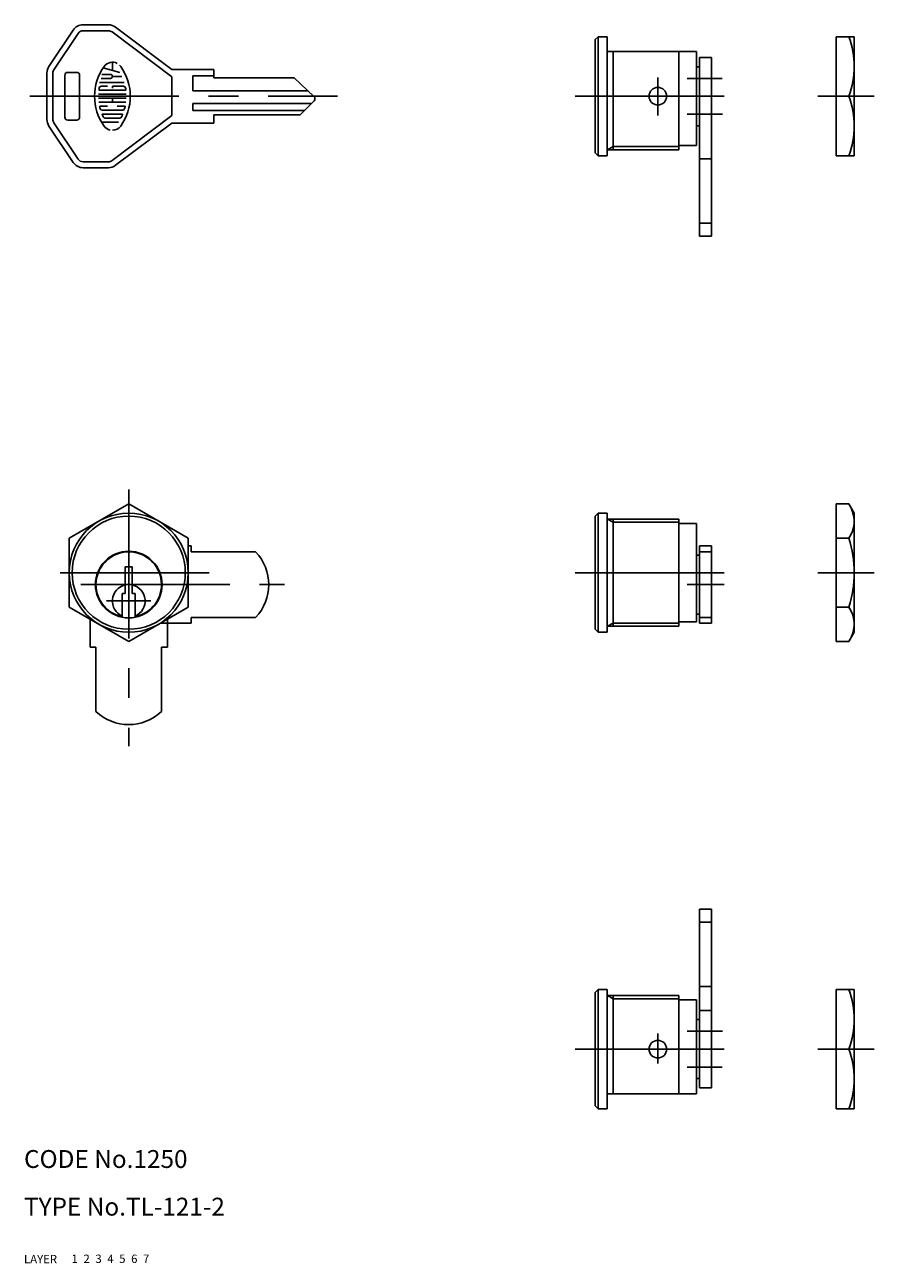
# Model space of a CAD drawing. Extents: x 10 to 343, y 10 to 218.
# Drawn here: x 10 to 153, y 10 to 218 of the extents above; entities that cross this region are included whole.
import ezdxf

# ---------------------------------------------------------------- set-up
doc = ezdxf.new("R2010")
doc.units = 0
doc.header["$LTSCALE"] = 20
doc.header["$MEASUREMENT"] = 0
for name, pattern in [('CENTER', [2, 1.25, -0.25, 0.25, -0.25]), ('DASHED', [0.75, 0.5, -0.25]), ('PHANTOM', [2.5, 1.25, -0.25, 0.25, -0.25, 0.25, -0.25])]:
    doc.linetypes.add(name, pattern=pattern)
for name, color, linetype in [('1', 7, 'CONTINUOUS'), ('2', 4, 'CONTINUOUS'), ('3', 2, 'DASHED'), ('4', 1, 'CENTER'), ('5', 6, 'PHANTOM'), ('6', 5, 'CONTINUOUS'), ('7', 3, 'CONTINUOUS')]:
    doc.layers.add(name, color=color, linetype=linetype)

msp = doc.modelspace()

# ---------------------------------------------------------------- linework, layer by layer
at = {"layer": '1', "linetype": 'Continuous'}
for p, q in [((14.177349, 210.952555), (18.24745, 217.057706)), ((19.07945, 216.502706), (15.0094, 210.397631)), ((19.91145, 217.948706), (24.17445, 217.948706)), ((24.17445, 216.948706), (19.91145, 216.948706)), ((34.84145, 209.198706), (24.77445, 216.748706)), ((25.37445, 217.548706), (34.84145, 210.448706)), ((106.415755, 215.948706), (105.915755, 215.448706)), ((105.915755, 215.448706), (105.915755, 196.448706)), ((106.415755, 215.948706), (107.915755, 215.948706)), ((106.415755, 215.948706), (106.415755, 195.948706)), ((107.915755, 215.948706), (107.915755, 195.948706)), ((146.365755, 215.948706), (146.365755, 195.948706)), ((146.365755, 215.948706), (149.365755, 215.948706)), ((149.365755, 215.948706), (149.365755, 195.948706)), ((107.915755, 213.448706), (122.915755, 213.448706)), ((108.915755, 213.448706), (108.915755, 196.948706)), ((119.915755, 213.448706), (119.915755, 196.948706)), ((122.915755, 213.448706), (122.915755, 197.698706)), ((123.415755, 182.448706), (123.415755, 212.448706)), ((123.415755, 212.448706), (125.415755, 212.448706)), ((125.415755, 182.448706), (125.415755, 212.448706)), ((26.088539, 209.95455), (23.279036, 210.708352)), ((24.840773, 211.666506), (24.840773, 210.288821)), ((34.84145, 210.448706), (41.84145, 210.448706)), ((41.84145, 210.448706), (41.84145, 209.048706)), ((122.915755, 210.898706), (123.415755, 210.898706)), ((13.84145, 209.843155), (13.84145, 202.053706)), ((14.84145, 209.842931), (14.84145, 202.053706)), ((16.84145, 209.448706), (16.84145, 202.448706)), ((17.34145, 209.948706), (18.84145, 209.948706)), ((19.34145, 209.448706), (19.34145, 202.448706)), ((22.649739, 208.281839), (26.823395, 208.281839)), ((22.963711, 208.949029), (24.507855, 208.949029)), ((24.507855, 209.616218), (23.084157, 209.616218)), ((24.840773, 209.281947), (26.440404, 209.281947)), ((34.84145, 209.198706), (34.84145, 202.698706)), ((38.34145, 209.348706), (38.34145, 206.848706)), ((38.34145, 209.348706), (41.84145, 209.348706)), ((41.84145, 209.048706), (55.34145, 209.048706)), ((55.34145, 209.048706), (58.68345, 205.912706)), ((22.51576, 206.282978), (27.16714, 206.282978)), ((22.647033, 206.948814), (27.035867, 206.948814)), ((24.040958, 207.616003), (22.959651, 207.616003)), ((24.840773, 207.616003), (24.840773, 207.283085)), ((26.723249, 207.616003), (24.840773, 207.616003)), ((38.34145, 206.848706), (57.677239, 206.856895)), ((146.365755, 205.948706), (148.472595, 205.948706)), ((22.51576, 205.615788), (27.16714, 205.615788)), ((22.571246, 204.949952), (27.111654, 204.949952)), ((24.040958, 204.282763), (22.768832, 204.282763)), ((24.840773, 205.615788), (24.840773, 204.949952)), ((26.914068, 204.282763), (25.640589, 204.282763)), ((38.34145, 204.748706), (58.24745, 204.748706)), ((38.34145, 204.748706), (38.34145, 203.548706)), ((56.34145, 202.848706), (58.69445, 205.194706)), ((17.34145, 201.948706), (18.84145, 201.948706)), ((23.10987, 203.615573), (26.57303, 203.615573)), ((23.196483, 202.949737), (26.485064, 202.949737)), ((26.070946, 202.282547), (23.611954, 202.282547)), ((24.77445, 195.148706), (34.84145, 202.698706)), ((38.34145, 203.548706), (57.04345, 203.548706)), ((41.84145, 202.848706), (56.34145, 202.848706)), ((41.84145, 202.848706), (41.84145, 201.448706)), ((14.17745, 200.944706), (18.24745, 194.838706)), ((15.00945, 201.499706), (19.07945, 195.393706)), ((23.012431, 201.616711), (25.886894, 201.616711)), ((25.37445, 194.348706), (34.84145, 201.448706)), ((34.84145, 201.448706), (41.84145, 201.448706)), ((122.915755, 200.998706), (123.415755, 200.998706)), ((119.915755, 197.698706), (122.915755, 197.698706)), ((105.915755, 196.448706), (106.415755, 195.948706)), ((106.415755, 195.948706), (107.915755, 195.948706)), ((107.915755, 196.948706), (119.915755, 196.948706)), ((146.365755, 195.948706), (149.365755, 195.948706)), ((19.91145, 194.948706), (24.17445, 194.948706)), ((19.91145, 193.948706), (24.17445, 193.948706)), ((123.415755, 195.448706), (125.415755, 195.448706)), ((125.415755, 184.639706), (123.415755, 184.639706)), ((123.415755, 182.448706), (125.415755, 182.448706)), ((17.580955, 131.722706), (27.580955, 137.495706)), ((27.580955, 137.495706), (37.580955, 131.722706)), ((146.365755, 137.495706), (146.365755, 114.401706)), ((146.365755, 137.495706), (148.472595, 137.495706)), ((149.365755, 135.948706), (148.472595, 137.495706)), ((106.415755, 135.948706), (105.915755, 135.448706)), ((105.915755, 135.448706), (105.915755, 116.448706)), ((106.415755, 135.948706), (107.915755, 135.948706)), ((106.415755, 135.948706), (106.415755, 115.948706)), ((107.915755, 135.948706), (107.915755, 115.948706)), ((149.365755, 135.948706), (149.365755, 115.948706)), ((107.915755, 134.948706), (119.915755, 134.948706)), ((108.915755, 134.948706), (108.915755, 116.948706)), ((119.915755, 134.948706), (119.915755, 116.948706)), ((119.915755, 134.198706), (122.915755, 134.198706)), ((122.915755, 134.198706), (122.915755, 117.698706)), ((17.580955, 131.722706), (17.580955, 120.175706)), ((37.580955, 131.722706), (37.580955, 120.175706)), ((146.365755, 131.722706), (148.472595, 131.722706)), ((37.580955, 130.448706), (38.080955, 130.448706)), ((38.080955, 130.448706), (38.080955, 129.448706)), ((38.080955, 129.448706), (48.890355, 129.448706)), ((123.415755, 130.448706), (123.415755, 117.448706)), ((123.415755, 130.448706), (125.415755, 130.448706)), ((123.415755, 129.448706), (125.415755, 129.448706)), ((125.415755, 130.448706), (125.415755, 117.448706)), ((26.980955, 126.948706), (26.980955, 122.448706)), ((26.980955, 126.948706), (28.180955, 126.948706)), ((28.180955, 126.948706), (28.180955, 122.448706)), ((122.915755, 128.898706), (123.415755, 128.898706)), ((26.480955, 122.448706), (26.480955, 118.559706)), ((26.480955, 122.448706), (26.980955, 122.448706)), ((28.180955, 122.448706), (28.680955, 122.448706)), ((28.680955, 122.448706), (28.680955, 118.559706)), ((17.580955, 120.175706), (27.580955, 114.401706)), ((27.580955, 114.401706), (37.580955, 120.175706)), ((122.915755, 118.998706), (123.415755, 118.998706)), ((146.365755, 120.175706), (148.472595, 120.175706)), ((32.858455, 117.448706), (38.080955, 117.448706)), ((38.080955, 118.448706), (48.890355, 118.448706)), ((38.080955, 118.448706), (38.080955, 117.448706)), ((107.915755, 116.948706), (119.915755, 116.948706)), ((119.915755, 117.698706), (122.915755, 117.698706)), ((123.415755, 118.448706), (125.415755, 118.448706)), ((123.415755, 117.448706), (125.415755, 117.448706)), ((105.915755, 116.448706), (106.415755, 115.948706)), ((106.415755, 115.948706), (107.915755, 115.948706)), ((146.365755, 114.401706), (148.472595, 114.401706)), ((149.365755, 115.948706), (148.472595, 114.401706)), ((123.415755, 69.448806), (123.415755, 39.448806)), ((123.415755, 69.448806), (125.415755, 69.448806)), ((125.415755, 69.448806), (125.415755, 39.448806)), ((125.415755, 67.257806), (123.415755, 67.257806)), ((123.415755, 56.448806), (125.415755, 56.448806)), ((105.915755, 55.448806), (106.415755, 55.948806)), ((105.915755, 36.448806), (105.915755, 55.448806)), ((106.415755, 55.948806), (107.915755, 55.948806)), ((106.415755, 35.948806), (106.415755, 55.948806)), ((107.915755, 35.948806), (107.915755, 55.948806)), ((107.915755, 54.948806), (119.915755, 54.948806)), ((108.915755, 38.448806), (108.915755, 54.948806)), ((119.915755, 38.448806), (119.915755, 54.948806)), ((119.915755, 54.198806), (122.915755, 54.198806)), ((122.915755, 38.448806), (122.915755, 54.198806)), ((146.365755, 55.948806), (146.365755, 35.948806)), ((146.365755, 55.948806), (149.365755, 55.948806)), ((149.365755, 55.948806), (149.365755, 35.948806)), ((123.415755, 52.448806), (125.415755, 52.448806)), ((122.915755, 50.898806), (123.415755, 50.898806)), ((146.365755, 45.948806), (148.472595, 45.948806)), ((122.915755, 40.998806), (123.415755, 40.998806)), ((107.915755, 38.448806), (122.915755, 38.448806)), ((123.415755, 39.448806), (125.415755, 39.448806)), ((106.415755, 35.948806), (105.915755, 36.448806)), ((106.415755, 35.948806), (107.915755, 35.948806)), ((146.365755, 35.948806), (149.365755, 35.948806))]:
    msp.add_line(p, q, dxfattribs=at)
for centre, radius in [((116.415755, 205.948706), 1.475), ((27.580955, 125.948706), 10), ((27.580955, 125.948706), 9.5), ((27.580955, 123.948706), 5.6), ((116.415755, 45.948806), 1.475)]:
    msp.add_circle(centre, radius, dxfattribs=at)
for centre, radius, start, end in [((19.91145, 215.948706), 2, 90, 146.31), ((19.91145, 215.948706), 1, 90, 146.31), ((24.17445, 215.948706), 2, 53.1301, 90), ((24.17445, 215.948706), 1, 53.1301, 90), ((134.923936, 210.948706), 14.44182, 339.743911, 20.256089), ((15.84145, 209.843155), 2, 146.309932, 180), ((15.84145, 209.842931), 1, 146.309932, 180), ((30.440834, 205.948706), 8.599396, 144.462, 215.5377), ((24.840773, 209.949136), 1.717979, 62.25, 144.462), ((24.840773, 209.949136), 1.717979, 35.538, 45.699), ((19.242066, 205.948706), 8.599396, 324.462, 35.538), ((17.34145, 209.448706), 0.5, 90, 180), ((18.84145, 209.448706), 0.5, 0, 90), ((24.507855, 209.281947), 0.333392, 270, 90), ((22.647033, 207.01648), 0.066678, 172.207, 270), ((30.440834, 205.948706), 7.932788, 169.896, 172.207), ((22.959651, 207.283085), 0.333392, 90, 169.896), ((26.723249, 207.283085), 0.333392, 10.104, 90), ((27.035867, 207.01648), 0.066678, 270, 7.793), ((19.242066, 205.948706), 7.932788, 7.793, 10.104), ((58.34145, 205.548706), 0.5, 314.913, 46.8281), ((134.923936, 200.948706), 14.44182, 339.743911, 20.256089), ((22.768832, 204.21645), 0.066678, 90, 192.7289), ((30.440834, 205.948706), 7.932788, 192.7289, 193.2681), ((30.440834, 205.948706), 7.932788, 193.2681, 195.2575), ((23.10987, 203.949844), 0.333392, 195.2575, 270), ((26.57303, 203.949844), 0.333392, 270, 344.742), ((19.242066, 205.948706), 7.932788, 344.742, 344.794), ((19.242066, 205.948706), 7.932788, 344.794, 347.271), ((26.914068, 204.21645), 0.066678, 347.271, 90), ((15.84145, 202.053706), 2, 180, 213.69), ((15.84145, 202.053706), 1, 180, 213.69), ((17.34145, 202.448706), 0.5, 180, 270), ((18.84145, 202.448706), 0.5, 270, 0), ((23.196483, 202.883424), 0.066678, 90, 202.944), ((30.440834, 205.948706), 7.932788, 202.944, 206.0144), ((23.611954, 202.616819), 0.333392, 206.0144, 270), ((26.070946, 202.616819), 0.333392, 270, 333.986), ((19.242066, 205.948706), 7.932788, 333.986, 337.056), ((26.485064, 202.883424), 0.066678, 337.056, 90), ((24.840773, 201.949629), 1.717979, 215.5377, 256.5374), ((24.840773, 201.949629), 1.717979, 270, 324.462), ((19.91145, 195.948706), 2, 213.69, 270), ((19.91145, 195.948706), 1, 213.69, 270), ((24.17445, 195.948706), 1, 270, 306.87), ((24.17445, 195.948706), 2, 270, 306.87), ((144.254908, 134.609206), 5.110848, 325.613048, 25.613048), ((130.258873, 125.949206), 19.106882, 342.412098, 17.587902), ((27.580955, 123.948706), 5.5, 281.537, 258.463), ((43.080955, 123.948706), 8, 316.567, 43.4325), ((27.580955, 121.198706), 2.75, 102.602, 246.422), ((27.580955, 121.198706), 2.75, 293.578, 77.3977), ((144.253292, 117.288706), 5.112464, 334.381348, 34.381348), ((134.923936, 50.948806), 14.44182, 339.743911, 20.256089), ((134.923936, 40.948806), 14.44182, 339.743911, 20.256089)]:
    msp.add_arc(centre, radius, start, end, dxfattribs=at)
at = {"layer": '2', "linetype": 'Continuous'}
for p, q in [((107.977755, 196.948706), (108.915755, 197.490706)), ((108.915755, 197.490706), (119.915755, 197.490706)), ((107.977755, 134.948706), (108.915755, 134.407706)), ((108.915755, 134.407706), (119.915755, 134.407706)), ((107.977755, 116.948706), (108.915755, 117.490706)), ((108.915755, 117.490706), (119.915755, 117.490706)), ((107.977755, 54.948806), (108.915755, 54.407306)), ((108.915755, 54.407306), (119.915755, 54.407306))]:
    msp.add_line(p, q, dxfattribs=at)
at = {"layer": '4', "linetype": 'CENTER'}
for p, q in [((116.415755, 209.090706), (116.415755, 202.701706)), ((121.356755, 208.948706), (127.186755, 208.948706)), ((10.989478, 205.948706), (62.605534, 205.948706)), ((102.541755, 205.948706), (128.460755, 205.948706)), ((143.278755, 205.948706), (152.738755, 205.948706)), ((121.356755, 202.948706), (127.266755, 202.948706)), ((27.580955, 139.923424), (27.580955, 96.818706)), ((41.080955, 125.948706), (14.080955, 125.948706)), ((102.541755, 125.948706), (128.460755, 125.948706)), ((143.278755, 125.948706), (152.738755, 125.948706)), ((19.556255, 123.948706), (53.756455, 123.948706)), ((121.308755, 123.948706), (127.524755, 123.948706)), ((23.838055, 121.198706), (31.284755, 121.198706)), ((116.415755, 43.514706), (116.415755, 48.594506)), ((121.356755, 48.948806), (127.266755, 48.948806)), ((102.541755, 45.948806), (128.460755, 45.948806)), ((143.278755, 45.948806), (152.738755, 45.948806)), ((121.356755, 42.948806), (127.186755, 42.948806))]:
    msp.add_line(p, q, dxfattribs=at)
at = {"layer": '5', "linetype": 'PHANTOM'}
for p, q in [((21.080955, 118.154706), (21.080955, 113.448706)), ((34.080955, 118.154706), (34.080955, 113.448706)), ((22.080955, 113.448706), (21.080955, 113.448706)), ((22.080955, 113.448706), (22.080955, 102.639706)), ((33.080955, 113.448706), (33.080955, 102.639706)), ((34.080955, 113.448706), (33.080955, 113.448706))]:
    msp.add_line(p, q, dxfattribs=at)
msp.add_arc((27.580955, 108.448706), 8, 226.567, 313.433, dxfattribs=at)

# ---------------------------------------------------------------- texts
at = {"layer": '1', "linetype": 'Continuous'}
for s, p in [('LAYER', (10, 10)), ('1', (17.979511, 10.048737))]:
    msp.add_text(s, height=1.4, dxfattribs=at).set_placement(p)
at = {"layer": '2', "linetype": 'Continuous'}
msp.add_text('2', height=1.4, dxfattribs=at).set_placement((19.979511, 10.048737))
at = {"layer": '3', "linetype": 'DASHED'}
msp.add_text('3', height=1.4, dxfattribs=at).set_placement((21.979511, 10.048737))
at = {"layer": '4', "linetype": 'CENTER'}
msp.add_text('4', height=1.4, dxfattribs=at).set_placement((23.979511, 10.048737))
at = {"layer": '5', "linetype": 'PHANTOM'}
msp.add_text('5', height=1.4, dxfattribs=at).set_placement((25.979511, 10.048737))
at = {"layer": '6', "linetype": 'Continuous'}
msp.add_text('6', height=1.4, dxfattribs=at).set_placement((27.979511, 10.048737))
at = {"layer": '7', "linetype": 'Continuous'}
for s, height, p in [('CODE No.1250', 3, (10, 26)), ('TYPE No.TL-121-2', 3, (10, 18)), ('7', 1.4, (29.979511, 10.048737))]:
    msp.add_text(s, height=height, dxfattribs=at).set_placement(p)

doc.saveas('drawing.dxf')
